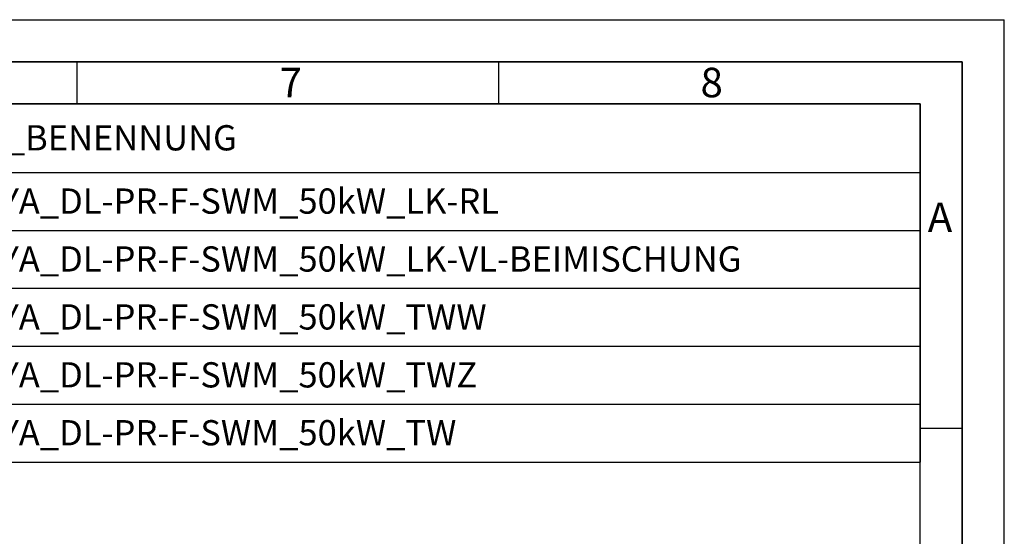
# Paper-space layout 'Blatt1' of a CAD drawing. Units: millimetres. Extents: x 0 to 6300, y 0 to 4455.
# Drawn here: x 4548 to 6300, y 3535 to 4455 of the extents above; entities that cross this region are included whole.
import ezdxf

# ---------------------------------------------------------------- set-up
doc = ezdxf.new("R2010")
doc.units = ezdxf.units.MM
for name, color, linetype in [('1', 7, 'Continuous'), ('61', 7, 'Continuous'), ('62', 7, 'Continuous')]:
    doc.layers.add(name, color=color, linetype=linetype)
doc.styles.add('SLDTEXTSTYLE0', font='TXT', dxfattribs={"width": 0.605})
doc.styles.add('SLDTEXTSTYLE1', font='TXT', dxfattribs={"width": 0.75})

# ---------------------------------------------------------------- blocks, each defined once
blk = doc.blocks.new('SW_TABLEANNOTATION_0')
at = {"layer": '1', "color": 0, "ltscale": 15}
for p, q in [((981.1, 0), (2734.8, 0)), ((2734.8, 0), (2734.8, -122.1)), ((981.1, -122.1), (2734.8, -122.1)), ((2734.8, -122.1), (2734.8, -225.3)), ((981.1, -225.3), (2734.8, -225.3)), ((2734.8, -225.3), (2734.8, -328.4)), ((981.1, -328.4), (2734.8, -328.4)), ((2734.8, -328.4), (2734.8, -431.6)), ((981.1, -431.6), (2734.8, -431.6)), ((2734.8, -431.6), (2734.8, -534.8)), ((981.1, -534.8), (2734.8, -534.8)), ((2734.8, -534.8), (2734.8, -637.9)), ((981.1, -637.9), (2734.8, -637.9))]:
    blk.add_line(p, q, dxfattribs=at)
at = {"layer": '1', "color": 0, "ltscale": 15, "char_height": 45, "attachment_point": 1, "style": 'SLDTEXTSTYLE0'}
for s, insert in [('POX_BENENNUNG', (988.6, -37.9)), ('PZ_YA_DL-PR-F-SWM_50kW_LK-RL', (988.6, -150.6)), ('PZ_YA_DL-PR-F-SWM_50kW_LK-VL-BEIMISCHUNG', (988.6, -253.7)), ('PZ_YA_DL-PR-F-SWM_50kW_TWW', (988.6, -356.9)), ('PZ_YA_DL-PR-F-SWM_50kW_TWZ', (988.6, -460.1)), ('PZ_YA_DL-PR-F-SWM_50kW_TW', (988.6, -563.2))]:
    blk.add_mtext(s, dxfattribs=dict(at, insert=insert))

psp = doc.layouts.new('Blatt1')

# ---------------------------------------------------------------- linework, layer by layer
at = {"layer": '61', "ltscale": 15}
for p in [(0, 4455), (6300, 0)]:
    psp.add_line(p, (6300, 4455), dxfattribs=at)
at = {"layer": '61', "color": 7, "linetype": 'Continuous', "lineweight": 35, "ltscale": 15}
for p, q in [((6225, 4380), (75, 4380)), ((6225, 75), (6225, 4380))]:
    psp.add_line(p, q, dxfattribs=at)
at = {"layer": '61', "color": 7, "linetype": 'Continuous', "ltscale": 15}
for p, q in [((6150, 4305), (150, 4305)), ((6150, 711.81), (6150, 4305))]:
    psp.add_line(p, q, dxfattribs=at)
at = {"layer": '62', "color": 7, "linetype": 'Continuous', "ltscale": 15}
for p, q in [((4650, 4380), (4650, 4305)), ((5400, 4380), (5400, 4305)), ((6150, 3727.5), (6225, 3727.5))]:
    psp.add_line(p, q, dxfattribs=at)

# ---------------------------------------------------------------- block references
at = {"layer": '1', "ltscale": 15}
psp.add_blockref('SW_TABLEANNOTATION_0', (3415.21, 4305), dxfattribs=at)

# ---------------------------------------------------------------- texts
at = {"layer": '62', "ltscale": 15, "char_height": 52.5, "attachment_point": 2, "style": 'SLDTEXTSTYLE1'}
for s, insert in [('7', (5030.52, 4369.34)), ('8', (5779.4, 4369.34)), ('A', (6185.61, 4129.34))]:
    psp.add_mtext(s, dxfattribs=dict(at, insert=insert))

doc.saveas('drawing.dxf')
